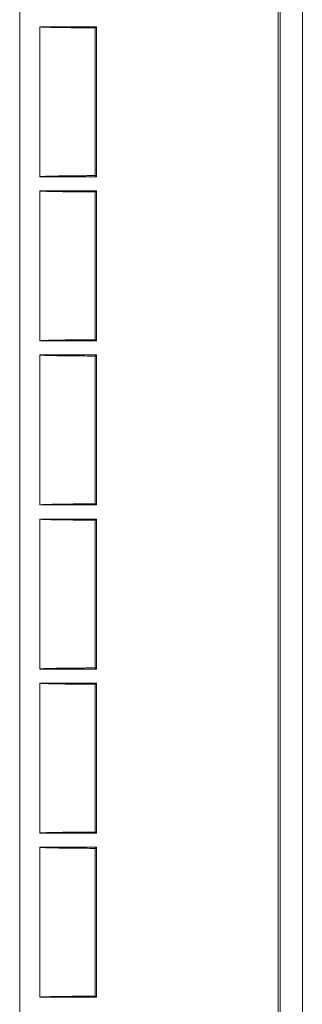
# Model space of a CAD drawing. Units: millimetres. Extents: x 53 to 500, y 14 to 502.
# Drawn here: x 407 to 414, y 61 to 86 of the extents above; entities that cross this region are included whole.
import ezdxf

# ---------------------------------------------------------------- set-up
doc = ezdxf.new("R2010")
doc.units = ezdxf.units.MM
doc.layers.add('1', color=7, linetype='Continuous')

msp = doc.modelspace()

# ---------------------------------------------------------------- linework, layer by layer
at = {"layer": '1', "color": 7, "linetype": 'Continuous', "lineweight": 13}
for p, q in [((407.42, 280.799), (407.42, 16.099)), ((407.42, 280.799), (407.42, 16.099)), ((414.42, 27.07), (414.42, 269.828)), ((413.82, 43.124), (413.82, 108.774)), ((413.82, 43.124), (413.82, 108.774)), ((413.872, 44.045), (413.872, 108.741)), ((413.872, 44.045), (413.872, 108.741)), ((409.319, 85.374), (407.92, 85.374)), ((407.92, 85.374), (407.92, 81.664)), ((409.319, 85.374), (407.92, 85.374)), ((407.92, 85.374), (407.92, 81.664)), ((409.319, 85.374), (409.293, 85.347)), ((409.319, 85.374), (409.293, 85.347)), ((409.293, 85.347), (409.293, 81.691)), ((409.293, 85.347), (409.293, 81.691)), ((409.319, 85.374), (409.319, 81.664)), ((409.319, 85.374), (409.319, 81.664)), ((407.92, 81.664), (409.319, 81.664)), ((407.92, 81.664), (409.319, 81.664)), ((409.293, 81.691), (409.319, 81.664)), ((409.293, 81.691), (409.319, 81.664)), ((409.319, 81.314), (407.92, 81.314)), ((407.92, 81.314), (407.92, 77.604)), ((409.319, 81.314), (407.92, 81.314)), ((407.92, 81.314), (407.92, 77.604)), ((409.319, 81.314), (409.293, 81.287)), ((409.319, 81.314), (409.293, 81.287)), ((409.293, 81.287), (409.293, 77.631)), ((409.293, 81.287), (409.293, 77.631)), ((409.319, 81.314), (409.319, 77.604)), ((409.319, 81.314), (409.319, 77.604)), ((407.92, 77.604), (409.319, 77.604)), ((407.92, 77.604), (409.319, 77.604)), ((409.293, 77.631), (409.319, 77.604)), ((409.293, 77.631), (409.319, 77.604)), ((409.319, 77.254), (407.92, 77.254)), ((407.92, 77.254), (407.92, 73.544)), ((409.319, 77.254), (407.92, 77.254)), ((407.92, 77.254), (407.92, 73.544)), ((409.319, 77.254), (409.293, 77.227)), ((409.319, 77.254), (409.293, 77.227)), ((409.293, 77.227), (409.293, 73.571)), ((409.293, 77.227), (409.293, 73.571)), ((409.319, 77.254), (409.319, 73.544)), ((409.319, 77.254), (409.319, 73.544)), ((409.293, 73.571), (409.319, 73.544)), ((409.293, 73.571), (409.319, 73.544)), ((407.92, 73.544), (409.319, 73.544)), ((407.92, 73.544), (409.319, 73.544)), ((409.319, 73.194), (407.92, 73.194)), ((407.92, 73.194), (407.92, 69.484)), ((409.319, 73.194), (407.92, 73.194)), ((407.92, 73.194), (407.92, 69.484)), ((409.319, 73.194), (409.293, 73.167)), ((409.319, 73.194), (409.293, 73.167)), ((409.293, 73.167), (409.293, 69.511)), ((409.293, 73.167), (409.293, 69.511)), ((409.319, 73.194), (409.319, 69.484)), ((409.319, 73.194), (409.319, 69.484)), ((407.92, 69.484), (409.319, 69.484)), ((407.92, 69.484), (409.319, 69.484)), ((409.293, 69.511), (409.319, 69.484)), ((409.293, 69.511), (409.319, 69.484)), ((409.319, 69.134), (407.92, 69.134)), ((407.92, 69.134), (407.92, 65.424)), ((409.319, 69.134), (407.92, 69.134)), ((407.92, 69.134), (407.92, 65.424)), ((409.319, 69.134), (409.293, 69.107)), ((409.319, 69.134), (409.293, 69.107)), ((409.293, 69.107), (409.293, 65.451)), ((409.293, 69.107), (409.293, 65.451)), ((409.319, 69.134), (409.319, 65.424)), ((409.319, 69.134), (409.319, 65.424)), ((407.92, 65.424), (409.319, 65.424)), ((407.92, 65.424), (409.319, 65.424)), ((409.293, 65.451), (409.319, 65.424)), ((409.293, 65.451), (409.319, 65.424)), ((409.319, 65.074), (407.92, 65.074)), ((407.92, 65.074), (407.92, 61.364)), ((409.319, 65.074), (407.92, 65.074)), ((407.92, 65.074), (407.92, 61.364)), ((409.319, 65.074), (409.293, 65.047)), ((409.319, 65.074), (409.293, 65.047)), ((409.293, 65.047), (409.293, 61.391)), ((409.293, 65.047), (409.293, 61.391)), ((409.319, 65.074), (409.319, 61.364)), ((409.319, 65.074), (409.319, 61.364)), ((409.293, 61.391), (409.319, 61.364)), ((409.293, 61.391), (409.319, 61.364)), ((407.92, 61.364), (409.319, 61.364)), ((407.92, 61.364), (409.319, 61.364))]:
    msp.add_line(p, q, dxfattribs=at)
for points, knots in [([(409.293, 85.347), (409.202, 85.347), (409.114, 85.348), (408.942, 85.349), (408.859, 85.35), (408.738, 85.351), (408.698, 85.351), (408.64, 85.352), (408.62, 85.352), (408.582, 85.353), (408.563, 85.353), (408.47, 85.354), (408.401, 85.355), (408.306, 85.357), (408.275, 85.358), (408.231, 85.359), (408.217, 85.359), (408.19, 85.359), (408.176, 85.36), (408.138, 85.361), (408.09, 85.362), (408.05, 85.364), (408.014, 85.365), (407.998, 85.366), (407.977, 85.367), (407.97, 85.367), (407.959, 85.368), (407.953, 85.369), (407.939, 85.37), (407.932, 85.371), (407.922, 85.372), (407.92, 85.373), (407.92, 85.374)], [0, 0, 0, 0, 0.125, 0.125, 0.25, 0.25, 0.3125, 0.3125, 0.34375, 0.34375, 0.375, 0.375, 0.5, 0.5, 0.5625, 0.5625, 0.59375, 0.59375, 0.625, 0.625, 0.6875, 0.75, 0.75, 0.8125, 0.8125, 0.84375, 0.84375, 0.875, 0.875, 0.9375, 0.9375, 1, 1, 1, 1]), ([(409.293, 85.347), (409.202, 85.347), (409.114, 85.348), (408.942, 85.349), (408.859, 85.35), (408.738, 85.351), (408.698, 85.351), (408.64, 85.352), (408.62, 85.352), (408.582, 85.353), (408.563, 85.353), (408.47, 85.354), (408.401, 85.355), (408.306, 85.357), (408.275, 85.358), (408.231, 85.359), (408.217, 85.359), (408.19, 85.359), (408.176, 85.36), (408.138, 85.361), (408.09, 85.362), (408.05, 85.364), (408.014, 85.365), (407.998, 85.366), (407.977, 85.367), (407.97, 85.367), (407.959, 85.368), (407.953, 85.369), (407.939, 85.37), (407.932, 85.371), (407.922, 85.372), (407.92, 85.373), (407.92, 85.374)], [0, 0, 0, 0, 0.125, 0.125, 0.25, 0.25, 0.3125, 0.3125, 0.34375, 0.34375, 0.375, 0.375, 0.5, 0.5, 0.5625, 0.5625, 0.59375, 0.59375, 0.625, 0.625, 0.6875, 0.75, 0.75, 0.8125, 0.8125, 0.84375, 0.84375, 0.875, 0.875, 0.9375, 0.9375, 1, 1, 1, 1]), ([(407.92, 81.664), (407.92, 81.665), (407.922, 81.666), (407.932, 81.667), (407.946, 81.669), (407.969, 81.67), (407.986, 81.671), (407.99, 81.671), (407.997, 81.672), (408.001, 81.672), (408.013, 81.673), (408.022, 81.673), (408.049, 81.674), (408.069, 81.675), (408.113, 81.676), (408.137, 81.677), (408.175, 81.678), (408.195, 81.678), (408.216, 81.679), (408.23, 81.679), (408.237, 81.679), (408.273, 81.68), (408.304, 81.681), (408.399, 81.683), (408.468, 81.684), (408.561, 81.685), (408.58, 81.685), (408.618, 81.686), (408.637, 81.686), (408.696, 81.686), (408.735, 81.687), (408.857, 81.688), (408.94, 81.689), (409.048, 81.689), (409.07, 81.69), (409.114, 81.69), (409.136, 81.69), (409.203, 81.69), (409.247, 81.691), (409.293, 81.691)], [0, 0, 0, 0, 0.0625, 0.0625, 0.125, 0.1875, 0.1875, 0.203125, 0.203125, 0.21875, 0.21875, 0.25, 0.25, 0.3125, 0.3125, 0.375, 0.375, 0.40625, 0.421875, 0.421875, 0.4375, 0.4375, 0.5, 0.5, 0.625, 0.625, 0.65625, 0.65625, 0.6875, 0.6875, 0.75, 0.75, 0.875, 0.875, 0.90625, 0.90625, 0.9375, 0.9375, 1, 1, 1, 1]), ([(407.92, 81.664), (407.92, 81.665), (407.922, 81.666), (407.932, 81.667), (407.946, 81.669), (407.969, 81.67), (407.986, 81.671), (407.99, 81.671), (407.997, 81.672), (408.001, 81.672), (408.013, 81.673), (408.022, 81.673), (408.049, 81.674), (408.069, 81.675), (408.113, 81.676), (408.137, 81.677), (408.175, 81.678), (408.195, 81.678), (408.216, 81.679), (408.23, 81.679), (408.237, 81.679), (408.273, 81.68), (408.304, 81.681), (408.399, 81.683), (408.468, 81.684), (408.561, 81.685), (408.58, 81.685), (408.618, 81.686), (408.637, 81.686), (408.696, 81.686), (408.735, 81.687), (408.857, 81.688), (408.94, 81.689), (409.048, 81.689), (409.07, 81.69), (409.114, 81.69), (409.136, 81.69), (409.203, 81.69), (409.247, 81.691), (409.293, 81.691)], [0, 0, 0, 0, 0.0625, 0.0625, 0.125, 0.1875, 0.1875, 0.203125, 0.203125, 0.21875, 0.21875, 0.25, 0.25, 0.3125, 0.3125, 0.375, 0.375, 0.40625, 0.421875, 0.421875, 0.4375, 0.4375, 0.5, 0.5, 0.625, 0.625, 0.65625, 0.65625, 0.6875, 0.6875, 0.75, 0.75, 0.875, 0.875, 0.90625, 0.90625, 0.9375, 0.9375, 1, 1, 1, 1]), ([(409.293, 81.287), (409.202, 81.287), (409.114, 81.288), (408.942, 81.289), (408.859, 81.29), (408.738, 81.291), (408.698, 81.291), (408.64, 81.292), (408.62, 81.292), (408.582, 81.293), (408.563, 81.293), (408.47, 81.294), (408.401, 81.295), (408.306, 81.297), (408.275, 81.298), (408.231, 81.299), (408.217, 81.299), (408.19, 81.299), (408.176, 81.3), (408.138, 81.301), (408.09, 81.302), (408.05, 81.304), (408.014, 81.305), (407.998, 81.306), (407.977, 81.307), (407.97, 81.307), (407.959, 81.308), (407.953, 81.309), (407.939, 81.31), (407.932, 81.311), (407.922, 81.312), (407.92, 81.313), (407.92, 81.314)], [0, 0, 0, 0, 0.125, 0.125, 0.25, 0.25, 0.3125, 0.3125, 0.34375, 0.34375, 0.375, 0.375, 0.5, 0.5, 0.5625, 0.5625, 0.59375, 0.59375, 0.625, 0.625, 0.6875, 0.75, 0.75, 0.8125, 0.8125, 0.84375, 0.84375, 0.875, 0.875, 0.9375, 0.9375, 1, 1, 1, 1]), ([(409.293, 81.287), (409.202, 81.287), (409.114, 81.288), (408.942, 81.289), (408.859, 81.29), (408.738, 81.291), (408.698, 81.291), (408.64, 81.292), (408.62, 81.292), (408.582, 81.293), (408.563, 81.293), (408.47, 81.294), (408.401, 81.295), (408.306, 81.297), (408.275, 81.298), (408.231, 81.299), (408.217, 81.299), (408.19, 81.299), (408.176, 81.3), (408.138, 81.301), (408.09, 81.302), (408.05, 81.304), (408.014, 81.305), (407.998, 81.306), (407.977, 81.307), (407.97, 81.307), (407.959, 81.308), (407.953, 81.309), (407.939, 81.31), (407.932, 81.311), (407.922, 81.312), (407.92, 81.313), (407.92, 81.314)], [0, 0, 0, 0, 0.125, 0.125, 0.25, 0.25, 0.3125, 0.3125, 0.34375, 0.34375, 0.375, 0.375, 0.5, 0.5, 0.5625, 0.5625, 0.59375, 0.59375, 0.625, 0.625, 0.6875, 0.75, 0.75, 0.8125, 0.8125, 0.84375, 0.84375, 0.875, 0.875, 0.9375, 0.9375, 1, 1, 1, 1]), ([(407.92, 77.604), (407.92, 77.605), (407.922, 77.606), (407.932, 77.607), (407.946, 77.609), (407.969, 77.61), (407.986, 77.611), (407.99, 77.611), (407.997, 77.612), (408.001, 77.612), (408.013, 77.613), (408.022, 77.613), (408.049, 77.614), (408.069, 77.615), (408.113, 77.616), (408.137, 77.617), (408.175, 77.618), (408.195, 77.618), (408.216, 77.619), (408.23, 77.619), (408.237, 77.619), (408.273, 77.62), (408.304, 77.621), (408.399, 77.623), (408.468, 77.624), (408.561, 77.625), (408.58, 77.625), (408.618, 77.626), (408.637, 77.626), (408.696, 77.626), (408.735, 77.627), (408.857, 77.628), (408.94, 77.629), (409.048, 77.629), (409.07, 77.63), (409.114, 77.63), (409.136, 77.63), (409.203, 77.63), (409.247, 77.631), (409.293, 77.631)], [0, 0, 0, 0, 0.0625, 0.0625, 0.125, 0.1875, 0.1875, 0.203125, 0.203125, 0.21875, 0.21875, 0.25, 0.25, 0.3125, 0.3125, 0.375, 0.375, 0.40625, 0.421875, 0.421875, 0.4375, 0.4375, 0.5, 0.5, 0.625, 0.625, 0.65625, 0.65625, 0.6875, 0.6875, 0.75, 0.75, 0.875, 0.875, 0.90625, 0.90625, 0.9375, 0.9375, 1, 1, 1, 1]), ([(407.92, 77.604), (407.92, 77.605), (407.922, 77.606), (407.932, 77.607), (407.946, 77.609), (407.969, 77.61), (407.986, 77.611), (407.99, 77.611), (407.997, 77.612), (408.001, 77.612), (408.013, 77.613), (408.022, 77.613), (408.049, 77.614), (408.069, 77.615), (408.113, 77.616), (408.137, 77.617), (408.175, 77.618), (408.195, 77.618), (408.216, 77.619), (408.23, 77.619), (408.237, 77.619), (408.273, 77.62), (408.304, 77.621), (408.399, 77.623), (408.468, 77.624), (408.561, 77.625), (408.58, 77.625), (408.618, 77.626), (408.637, 77.626), (408.696, 77.626), (408.735, 77.627), (408.857, 77.628), (408.94, 77.629), (409.048, 77.629), (409.07, 77.63), (409.114, 77.63), (409.136, 77.63), (409.203, 77.63), (409.247, 77.631), (409.293, 77.631)], [0, 0, 0, 0, 0.0625, 0.0625, 0.125, 0.1875, 0.1875, 0.203125, 0.203125, 0.21875, 0.21875, 0.25, 0.25, 0.3125, 0.3125, 0.375, 0.375, 0.40625, 0.421875, 0.421875, 0.4375, 0.4375, 0.5, 0.5, 0.625, 0.625, 0.65625, 0.65625, 0.6875, 0.6875, 0.75, 0.75, 0.875, 0.875, 0.90625, 0.90625, 0.9375, 0.9375, 1, 1, 1, 1]), ([(409.293, 77.227), (409.202, 77.227), (409.114, 77.228), (408.942, 77.229), (408.859, 77.23), (408.738, 77.231), (408.698, 77.231), (408.64, 77.232), (408.62, 77.232), (408.582, 77.233), (408.563, 77.233), (408.47, 77.234), (408.401, 77.235), (408.306, 77.237), (408.275, 77.238), (408.231, 77.239), (408.217, 77.239), (408.19, 77.239), (408.176, 77.24), (408.138, 77.241), (408.09, 77.242), (408.05, 77.244), (408.014, 77.245), (407.998, 77.246), (407.977, 77.247), (407.97, 77.247), (407.959, 77.248), (407.953, 77.249), (407.939, 77.25), (407.932, 77.251), (407.922, 77.252), (407.92, 77.253), (407.92, 77.254)], [0, 0, 0, 0, 0.125, 0.125, 0.25, 0.25, 0.3125, 0.3125, 0.34375, 0.34375, 0.375, 0.375, 0.5, 0.5, 0.5625, 0.5625, 0.59375, 0.59375, 0.625, 0.625, 0.6875, 0.75, 0.75, 0.8125, 0.8125, 0.84375, 0.84375, 0.875, 0.875, 0.9375, 0.9375, 1, 1, 1, 1]), ([(409.293, 77.227), (409.202, 77.227), (409.114, 77.228), (408.942, 77.229), (408.859, 77.23), (408.738, 77.231), (408.698, 77.231), (408.64, 77.232), (408.62, 77.232), (408.582, 77.233), (408.563, 77.233), (408.47, 77.234), (408.401, 77.235), (408.306, 77.237), (408.275, 77.238), (408.231, 77.239), (408.217, 77.239), (408.19, 77.239), (408.176, 77.24), (408.138, 77.241), (408.09, 77.242), (408.05, 77.244), (408.014, 77.245), (407.998, 77.246), (407.977, 77.247), (407.97, 77.247), (407.959, 77.248), (407.953, 77.249), (407.939, 77.25), (407.932, 77.251), (407.922, 77.252), (407.92, 77.253), (407.92, 77.254)], [0, 0, 0, 0, 0.125, 0.125, 0.25, 0.25, 0.3125, 0.3125, 0.34375, 0.34375, 0.375, 0.375, 0.5, 0.5, 0.5625, 0.5625, 0.59375, 0.59375, 0.625, 0.625, 0.6875, 0.75, 0.75, 0.8125, 0.8125, 0.84375, 0.84375, 0.875, 0.875, 0.9375, 0.9375, 1, 1, 1, 1]), ([(407.92, 73.544), (407.92, 73.545), (407.922, 73.546), (407.932, 73.547), (407.946, 73.549), (407.969, 73.55), (407.986, 73.551), (407.99, 73.551), (407.997, 73.552), (408.001, 73.552), (408.013, 73.553), (408.022, 73.553), (408.049, 73.554), (408.069, 73.555), (408.113, 73.556), (408.137, 73.557), (408.175, 73.558), (408.195, 73.558), (408.216, 73.559), (408.23, 73.559), (408.237, 73.559), (408.273, 73.56), (408.304, 73.561), (408.399, 73.563), (408.468, 73.564), (408.561, 73.565), (408.58, 73.565), (408.618, 73.566), (408.637, 73.566), (408.696, 73.566), (408.735, 73.567), (408.857, 73.568), (408.94, 73.569), (409.048, 73.569), (409.07, 73.57), (409.114, 73.57), (409.136, 73.57), (409.203, 73.57), (409.247, 73.571), (409.293, 73.571)], [0, 0, 0, 0, 0.0625, 0.0625, 0.125, 0.1875, 0.1875, 0.203125, 0.203125, 0.21875, 0.21875, 0.25, 0.25, 0.3125, 0.3125, 0.375, 0.375, 0.40625, 0.421875, 0.421875, 0.4375, 0.4375, 0.5, 0.5, 0.625, 0.625, 0.65625, 0.65625, 0.6875, 0.6875, 0.75, 0.75, 0.875, 0.875, 0.90625, 0.90625, 0.9375, 0.9375, 1, 1, 1, 1]), ([(407.92, 73.544), (407.92, 73.545), (407.922, 73.546), (407.932, 73.547), (407.946, 73.549), (407.969, 73.55), (407.986, 73.551), (407.99, 73.551), (407.997, 73.552), (408.001, 73.552), (408.013, 73.553), (408.022, 73.553), (408.049, 73.554), (408.069, 73.555), (408.113, 73.556), (408.137, 73.557), (408.175, 73.558), (408.195, 73.558), (408.216, 73.559), (408.23, 73.559), (408.237, 73.559), (408.273, 73.56), (408.304, 73.561), (408.399, 73.563), (408.468, 73.564), (408.561, 73.565), (408.58, 73.565), (408.618, 73.566), (408.637, 73.566), (408.696, 73.566), (408.735, 73.567), (408.857, 73.568), (408.94, 73.569), (409.048, 73.569), (409.07, 73.57), (409.114, 73.57), (409.136, 73.57), (409.203, 73.57), (409.247, 73.571), (409.293, 73.571)], [0, 0, 0, 0, 0.0625, 0.0625, 0.125, 0.1875, 0.1875, 0.203125, 0.203125, 0.21875, 0.21875, 0.25, 0.25, 0.3125, 0.3125, 0.375, 0.375, 0.40625, 0.421875, 0.421875, 0.4375, 0.4375, 0.5, 0.5, 0.625, 0.625, 0.65625, 0.65625, 0.6875, 0.6875, 0.75, 0.75, 0.875, 0.875, 0.90625, 0.90625, 0.9375, 0.9375, 1, 1, 1, 1]), ([(409.293, 73.167), (409.202, 73.167), (409.114, 73.168), (408.942, 73.169), (408.859, 73.17), (408.738, 73.171), (408.698, 73.171), (408.64, 73.172), (408.62, 73.172), (408.582, 73.173), (408.563, 73.173), (408.47, 73.174), (408.401, 73.175), (408.306, 73.177), (408.275, 73.178), (408.231, 73.179), (408.217, 73.179), (408.19, 73.179), (408.176, 73.18), (408.138, 73.181), (408.09, 73.182), (408.05, 73.184), (408.014, 73.185), (407.998, 73.186), (407.977, 73.187), (407.97, 73.187), (407.959, 73.188), (407.953, 73.189), (407.939, 73.19), (407.932, 73.191), (407.922, 73.192), (407.92, 73.193), (407.92, 73.194)], [0, 0, 0, 0, 0.125, 0.125, 0.25, 0.25, 0.3125, 0.3125, 0.34375, 0.34375, 0.375, 0.375, 0.5, 0.5, 0.5625, 0.5625, 0.59375, 0.59375, 0.625, 0.625, 0.6875, 0.75, 0.75, 0.8125, 0.8125, 0.84375, 0.84375, 0.875, 0.875, 0.9375, 0.9375, 1, 1, 1, 1]), ([(409.293, 73.167), (409.202, 73.167), (409.114, 73.168), (408.942, 73.169), (408.859, 73.17), (408.738, 73.171), (408.698, 73.171), (408.64, 73.172), (408.62, 73.172), (408.582, 73.173), (408.563, 73.173), (408.47, 73.174), (408.401, 73.175), (408.306, 73.177), (408.275, 73.178), (408.231, 73.179), (408.217, 73.179), (408.19, 73.179), (408.176, 73.18), (408.138, 73.181), (408.09, 73.182), (408.05, 73.184), (408.014, 73.185), (407.998, 73.186), (407.977, 73.187), (407.97, 73.187), (407.959, 73.188), (407.953, 73.189), (407.939, 73.19), (407.932, 73.191), (407.922, 73.192), (407.92, 73.193), (407.92, 73.194)], [0, 0, 0, 0, 0.125, 0.125, 0.25, 0.25, 0.3125, 0.3125, 0.34375, 0.34375, 0.375, 0.375, 0.5, 0.5, 0.5625, 0.5625, 0.59375, 0.59375, 0.625, 0.625, 0.6875, 0.75, 0.75, 0.8125, 0.8125, 0.84375, 0.84375, 0.875, 0.875, 0.9375, 0.9375, 1, 1, 1, 1]), ([(407.92, 69.484), (407.92, 69.485), (407.922, 69.486), (407.932, 69.487), (407.946, 69.489), (407.969, 69.49), (407.986, 69.491), (407.99, 69.491), (407.997, 69.492), (408.001, 69.492), (408.013, 69.493), (408.022, 69.493), (408.049, 69.494), (408.069, 69.495), (408.113, 69.496), (408.137, 69.497), (408.175, 69.498), (408.195, 69.498), (408.216, 69.499), (408.23, 69.499), (408.237, 69.499), (408.273, 69.5), (408.304, 69.501), (408.399, 69.503), (408.468, 69.504), (408.561, 69.505), (408.58, 69.505), (408.618, 69.506), (408.637, 69.506), (408.696, 69.506), (408.735, 69.507), (408.857, 69.508), (408.94, 69.509), (409.048, 69.509), (409.07, 69.51), (409.114, 69.51), (409.136, 69.51), (409.203, 69.51), (409.247, 69.511), (409.293, 69.511)], [0, 0, 0, 0, 0.0625, 0.0625, 0.125, 0.1875, 0.1875, 0.203125, 0.203125, 0.21875, 0.21875, 0.25, 0.25, 0.3125, 0.3125, 0.375, 0.375, 0.40625, 0.421875, 0.421875, 0.4375, 0.4375, 0.5, 0.5, 0.625, 0.625, 0.65625, 0.65625, 0.6875, 0.6875, 0.75, 0.75, 0.875, 0.875, 0.90625, 0.90625, 0.9375, 0.9375, 1, 1, 1, 1]), ([(407.92, 69.484), (407.92, 69.485), (407.922, 69.486), (407.932, 69.487), (407.946, 69.489), (407.969, 69.49), (407.986, 69.491), (407.99, 69.491), (407.997, 69.492), (408.001, 69.492), (408.013, 69.493), (408.022, 69.493), (408.049, 69.494), (408.069, 69.495), (408.113, 69.496), (408.137, 69.497), (408.175, 69.498), (408.195, 69.498), (408.216, 69.499), (408.23, 69.499), (408.237, 69.499), (408.273, 69.5), (408.304, 69.501), (408.399, 69.503), (408.468, 69.504), (408.561, 69.505), (408.58, 69.505), (408.618, 69.506), (408.637, 69.506), (408.696, 69.506), (408.735, 69.507), (408.857, 69.508), (408.94, 69.509), (409.048, 69.509), (409.07, 69.51), (409.114, 69.51), (409.136, 69.51), (409.203, 69.51), (409.247, 69.511), (409.293, 69.511)], [0, 0, 0, 0, 0.0625, 0.0625, 0.125, 0.1875, 0.1875, 0.203125, 0.203125, 0.21875, 0.21875, 0.25, 0.25, 0.3125, 0.3125, 0.375, 0.375, 0.40625, 0.421875, 0.421875, 0.4375, 0.4375, 0.5, 0.5, 0.625, 0.625, 0.65625, 0.65625, 0.6875, 0.6875, 0.75, 0.75, 0.875, 0.875, 0.90625, 0.90625, 0.9375, 0.9375, 1, 1, 1, 1]), ([(409.293, 69.107), (409.202, 69.107), (409.114, 69.108), (408.942, 69.109), (408.859, 69.11), (408.738, 69.111), (408.698, 69.111), (408.64, 69.112), (408.62, 69.112), (408.582, 69.113), (408.563, 69.113), (408.47, 69.114), (408.401, 69.115), (408.306, 69.117), (408.275, 69.118), (408.231, 69.119), (408.217, 69.119), (408.19, 69.119), (408.176, 69.12), (408.138, 69.121), (408.09, 69.122), (408.05, 69.124), (408.014, 69.125), (407.998, 69.126), (407.977, 69.127), (407.97, 69.127), (407.959, 69.128), (407.953, 69.129), (407.939, 69.13), (407.932, 69.131), (407.922, 69.132), (407.92, 69.133), (407.92, 69.134)], [0, 0, 0, 0, 0.125, 0.125, 0.25, 0.25, 0.3125, 0.3125, 0.34375, 0.34375, 0.375, 0.375, 0.5, 0.5, 0.5625, 0.5625, 0.59375, 0.59375, 0.625, 0.625, 0.6875, 0.75, 0.75, 0.8125, 0.8125, 0.84375, 0.84375, 0.875, 0.875, 0.9375, 0.9375, 1, 1, 1, 1]), ([(409.293, 69.107), (409.202, 69.107), (409.114, 69.108), (408.942, 69.109), (408.859, 69.11), (408.738, 69.111), (408.698, 69.111), (408.64, 69.112), (408.62, 69.112), (408.582, 69.113), (408.563, 69.113), (408.47, 69.114), (408.401, 69.115), (408.306, 69.117), (408.275, 69.118), (408.231, 69.119), (408.217, 69.119), (408.19, 69.119), (408.176, 69.12), (408.138, 69.121), (408.09, 69.122), (408.05, 69.124), (408.014, 69.125), (407.998, 69.126), (407.977, 69.127), (407.97, 69.127), (407.959, 69.128), (407.953, 69.129), (407.939, 69.13), (407.932, 69.131), (407.922, 69.132), (407.92, 69.133), (407.92, 69.134)], [0, 0, 0, 0, 0.125, 0.125, 0.25, 0.25, 0.3125, 0.3125, 0.34375, 0.34375, 0.375, 0.375, 0.5, 0.5, 0.5625, 0.5625, 0.59375, 0.59375, 0.625, 0.625, 0.6875, 0.75, 0.75, 0.8125, 0.8125, 0.84375, 0.84375, 0.875, 0.875, 0.9375, 0.9375, 1, 1, 1, 1]), ([(407.92, 65.424), (407.92, 65.425), (407.922, 65.426), (407.932, 65.427), (407.946, 65.429), (407.969, 65.43), (407.986, 65.431), (407.99, 65.431), (407.997, 65.432), (408.001, 65.432), (408.013, 65.433), (408.022, 65.433), (408.049, 65.434), (408.069, 65.435), (408.113, 65.436), (408.137, 65.437), (408.175, 65.438), (408.195, 65.438), (408.216, 65.439), (408.23, 65.439), (408.237, 65.439), (408.273, 65.44), (408.304, 65.441), (408.399, 65.443), (408.468, 65.444), (408.561, 65.445), (408.58, 65.445), (408.618, 65.446), (408.637, 65.446), (408.696, 65.446), (408.735, 65.447), (408.857, 65.448), (408.94, 65.449), (409.048, 65.449), (409.07, 65.45), (409.114, 65.45), (409.136, 65.45), (409.203, 65.45), (409.247, 65.451), (409.293, 65.451)], [0, 0, 0, 0, 0.0625, 0.0625, 0.125, 0.1875, 0.1875, 0.203125, 0.203125, 0.21875, 0.21875, 0.25, 0.25, 0.3125, 0.3125, 0.375, 0.375, 0.40625, 0.421875, 0.421875, 0.4375, 0.4375, 0.5, 0.5, 0.625, 0.625, 0.65625, 0.65625, 0.6875, 0.6875, 0.75, 0.75, 0.875, 0.875, 0.90625, 0.90625, 0.9375, 0.9375, 1, 1, 1, 1]), ([(407.92, 65.424), (407.92, 65.425), (407.922, 65.426), (407.932, 65.427), (407.946, 65.429), (407.969, 65.43), (407.986, 65.431), (407.99, 65.431), (407.997, 65.432), (408.001, 65.432), (408.013, 65.433), (408.022, 65.433), (408.049, 65.434), (408.069, 65.435), (408.113, 65.436), (408.137, 65.437), (408.175, 65.438), (408.195, 65.438), (408.216, 65.439), (408.23, 65.439), (408.237, 65.439), (408.273, 65.44), (408.304, 65.441), (408.399, 65.443), (408.468, 65.444), (408.561, 65.445), (408.58, 65.445), (408.618, 65.446), (408.637, 65.446), (408.696, 65.446), (408.735, 65.447), (408.857, 65.448), (408.94, 65.449), (409.048, 65.449), (409.07, 65.45), (409.114, 65.45), (409.136, 65.45), (409.203, 65.45), (409.247, 65.451), (409.293, 65.451)], [0, 0, 0, 0, 0.0625, 0.0625, 0.125, 0.1875, 0.1875, 0.203125, 0.203125, 0.21875, 0.21875, 0.25, 0.25, 0.3125, 0.3125, 0.375, 0.375, 0.40625, 0.421875, 0.421875, 0.4375, 0.4375, 0.5, 0.5, 0.625, 0.625, 0.65625, 0.65625, 0.6875, 0.6875, 0.75, 0.75, 0.875, 0.875, 0.90625, 0.90625, 0.9375, 0.9375, 1, 1, 1, 1]), ([(409.293, 65.047), (409.202, 65.047), (409.114, 65.048), (408.942, 65.049), (408.859, 65.05), (408.738, 65.051), (408.698, 65.051), (408.64, 65.052), (408.62, 65.052), (408.582, 65.053), (408.563, 65.053), (408.47, 65.054), (408.401, 65.055), (408.306, 65.057), (408.275, 65.058), (408.231, 65.059), (408.217, 65.059), (408.19, 65.059), (408.176, 65.06), (408.138, 65.061), (408.09, 65.062), (408.05, 65.064), (408.014, 65.065), (407.998, 65.066), (407.977, 65.067), (407.97, 65.067), (407.959, 65.068), (407.953, 65.069), (407.939, 65.07), (407.932, 65.071), (407.922, 65.072), (407.92, 65.073), (407.92, 65.074)], [0, 0, 0, 0, 0.125, 0.125, 0.25, 0.25, 0.3125, 0.3125, 0.34375, 0.34375, 0.375, 0.375, 0.5, 0.5, 0.5625, 0.5625, 0.59375, 0.59375, 0.625, 0.625, 0.6875, 0.75, 0.75, 0.8125, 0.8125, 0.84375, 0.84375, 0.875, 0.875, 0.9375, 0.9375, 1, 1, 1, 1]), ([(409.293, 65.047), (409.202, 65.047), (409.114, 65.048), (408.942, 65.049), (408.859, 65.05), (408.738, 65.051), (408.698, 65.051), (408.64, 65.052), (408.62, 65.052), (408.582, 65.053), (408.563, 65.053), (408.47, 65.054), (408.401, 65.055), (408.306, 65.057), (408.275, 65.058), (408.231, 65.059), (408.217, 65.059), (408.19, 65.059), (408.176, 65.06), (408.138, 65.061), (408.09, 65.062), (408.05, 65.064), (408.014, 65.065), (407.998, 65.066), (407.977, 65.067), (407.97, 65.067), (407.959, 65.068), (407.953, 65.069), (407.939, 65.07), (407.932, 65.071), (407.922, 65.072), (407.92, 65.073), (407.92, 65.074)], [0, 0, 0, 0, 0.125, 0.125, 0.25, 0.25, 0.3125, 0.3125, 0.34375, 0.34375, 0.375, 0.375, 0.5, 0.5, 0.5625, 0.5625, 0.59375, 0.59375, 0.625, 0.625, 0.6875, 0.75, 0.75, 0.8125, 0.8125, 0.84375, 0.84375, 0.875, 0.875, 0.9375, 0.9375, 1, 1, 1, 1]), ([(407.92, 61.364), (407.92, 61.365), (407.922, 61.366), (407.932, 61.367), (407.946, 61.369), (407.969, 61.37), (407.986, 61.371), (407.99, 61.371), (407.997, 61.372), (408.001, 61.372), (408.013, 61.373), (408.022, 61.373), (408.049, 61.374), (408.069, 61.375), (408.113, 61.376), (408.137, 61.377), (408.175, 61.378), (408.195, 61.378), (408.216, 61.379), (408.23, 61.379), (408.237, 61.379), (408.273, 61.38), (408.304, 61.381), (408.399, 61.383), (408.468, 61.384), (408.561, 61.385), (408.58, 61.385), (408.618, 61.386), (408.637, 61.386), (408.696, 61.386), (408.735, 61.387), (408.857, 61.388), (408.94, 61.389), (409.048, 61.389), (409.07, 61.39), (409.114, 61.39), (409.136, 61.39), (409.203, 61.39), (409.247, 61.391), (409.293, 61.391)], [0, 0, 0, 0, 0.0625, 0.0625, 0.125, 0.1875, 0.1875, 0.203125, 0.203125, 0.21875, 0.21875, 0.25, 0.25, 0.3125, 0.3125, 0.375, 0.375, 0.40625, 0.421875, 0.421875, 0.4375, 0.4375, 0.5, 0.5, 0.625, 0.625, 0.65625, 0.65625, 0.6875, 0.6875, 0.75, 0.75, 0.875, 0.875, 0.90625, 0.90625, 0.9375, 0.9375, 1, 1, 1, 1]), ([(407.92, 61.364), (407.92, 61.365), (407.922, 61.366), (407.932, 61.367), (407.946, 61.369), (407.969, 61.37), (407.986, 61.371), (407.99, 61.371), (407.997, 61.372), (408.001, 61.372), (408.013, 61.373), (408.022, 61.373), (408.049, 61.374), (408.069, 61.375), (408.113, 61.376), (408.137, 61.377), (408.175, 61.378), (408.195, 61.378), (408.216, 61.379), (408.23, 61.379), (408.237, 61.379), (408.273, 61.38), (408.304, 61.381), (408.399, 61.383), (408.468, 61.384), (408.561, 61.385), (408.58, 61.385), (408.618, 61.386), (408.637, 61.386), (408.696, 61.386), (408.735, 61.387), (408.857, 61.388), (408.94, 61.389), (409.048, 61.389), (409.07, 61.39), (409.114, 61.39), (409.136, 61.39), (409.203, 61.39), (409.247, 61.391), (409.293, 61.391)], [0, 0, 0, 0, 0.0625, 0.0625, 0.125, 0.1875, 0.1875, 0.203125, 0.203125, 0.21875, 0.21875, 0.25, 0.25, 0.3125, 0.3125, 0.375, 0.375, 0.40625, 0.421875, 0.421875, 0.4375, 0.4375, 0.5, 0.5, 0.625, 0.625, 0.65625, 0.65625, 0.6875, 0.6875, 0.75, 0.75, 0.875, 0.875, 0.90625, 0.90625, 0.9375, 0.9375, 1, 1, 1, 1])]:
    msp.add_open_spline(points, degree=3, knots=knots, dxfattribs=at)

doc.saveas('drawing.dxf')
